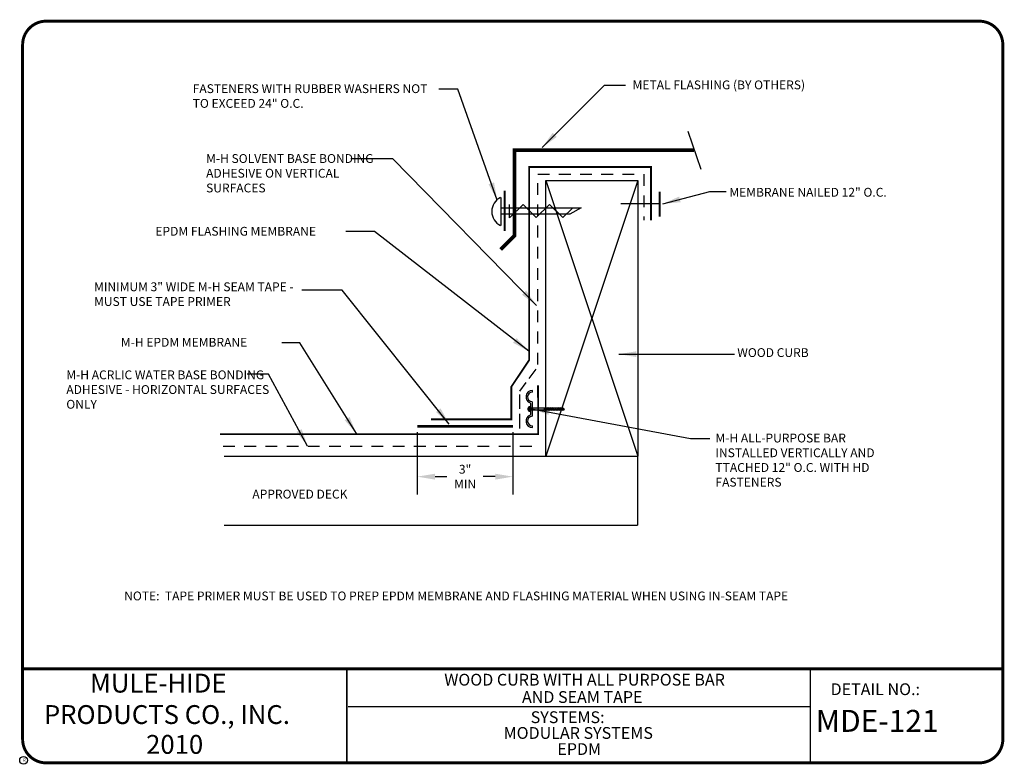
# Model space of a CAD drawing. Extents: x -0.3 to 10.1, y -0.7 to 7.2.
import ezdxf
from ezdxf.enums import TextEntityAlignment as Align

# ---------------------------------------------------------------- set-up
doc = ezdxf.new("R2010")
doc.units = 0
doc.header["$MEASUREMENT"] = 0
doc.linetypes.add('HIDDEN2', pattern=[0.1875, 0.125, -0.0625])
doc.layers.get('0').update_dxf_attribs({"linetype": 'CONTINUOUS'})
for name, color, linetype in [('0010010007', 7, 'CONTINUOUS'), ('ADHESIVE', 7, 'HIDDEN2'), ('BASE', 7, 'CONTINUOUS'), ('MEMBRANE', 7, 'CONTINUOUS'), ('NAILER', 7, 'CONTINUOUS'), ('SCREW', 7, 'CONTINUOUS'), ('TEXT', 7, 'CONTINUOUS'), ('TEXT-DATE', 7, 'CONTINUOUS'), ('TEXT-DETAILNAME', 7, 'CONTINUOUS'), ('TEXT-DETAILNO', 7, 'CONTINUOUS'), ('TEXT-NAME', 7, 'CONTINUOUS'), ('TEXT-SYSTEMS', 7, 'CONTINUOUS')]:
    doc.layers.add(name, color=color, linetype=linetype)
doc.styles.add('MHLRG', font='ARIALBD.TTF', dxfattribs={"height": 0.2334})
doc.styles.add('MHMED', font='ARIAL.TTF', dxfattribs={"height": 0.2})
doc.styles.add('MHSML', font='ARIALBD.TTF', dxfattribs={"height": 0.125})
doc.styles.add('ROMSFULL', font='romans.shx', dxfattribs={"height": 0.09375})
doc.styles.get("Standard").update_dxf_attribs({"font": 'ARIAL.TTF'})
doc.dimstyles.new('ROMSFULL', dxfattribs={"dimtxt": 0.09375, "dimasz": 0.1875, "dimexe": 0.1875, "dimexo": 0.0625, "dimgap": 0.09, "dimtad": 0, "dimtih": 1, "dimtoh": 1, "dimdec": 5, "dimzin": 0, "dimdsep": 46, "dimlunit": 4, "dimtxsty": 'ROMSFULL', "dimcen": 0.09, "dimadec": 0, "dimazin": 0, "dimtfac": 1, "dimtdec": 5, "dimtofl": 0, "dimtmove": 0, "dimatfit": 3, "dimfxl": 1, "dimtolj": 1, "dimtzin": 0, "dimarcsym": 0})

# ---------------------------------------------------------------- blocks, each defined once
blk = doc.blocks.new('A-PBAR')
at = {"layer": 'BASE'}
for p, q in [((3.5, 3.17), (3.75, 3.17)), ((5.37, 3.17), (7.39, 3.17)), ((5.37, 3.17), (7.39, 3.17)), ((5.56, 3.42), (7.19, 3.42)), ((9, 3.17), (9.25, 3.17))]:
    blk.add_line(p, q, dxfattribs=at)
for centre, radius, start, end in [((4.5, 3.17), 1, 19.4712, 180), ((4.5, 3.17), 0.75, 8.2132, 180), ((5.37, 3.3), 0.125, 188.2132, 270), ((5.56, 3.55), 0.125, 199.4712, 270), ((7.19, 3.55), 0.125, 270, 340.5288), ((8.25, 3.17), 1, 0, 160.5288), ((7.39, 3.3), 0.125, 270, 351.7868), ((8.25, 3.17), 0.75, 0, 171.7868)]:
    blk.add_arc(centre, radius, start, end, dxfattribs=at)
at = {"layer": 'SCREW'}
for p, q in [((6, 3.53), (6, 3.67)), ((6, 3.67), (6.75, 3.67)), ((6.75, 3.53), (6, 3.53)), ((6.25, 3.53), (6.25, -1.72)), ((6.3, 3.87), (6.34, 3.71)), ((6.34, 3.71), (6.42, 3.71)), ((6.42, 3.71), (6.46, 3.87)), ((6.5, -1.6), (6.5, 3.53)), ((6.75, 3.67), (6.75, 3.53)), ((6.63, 1.47), (6.13, 1.18)), ((6.63, 1.22), (6.13, 0.93)), ((6.63, 0.97), (6.13, 0.68)), ((6.63, 0.72), (6.13, 0.43)), ((6.63, 0.47), (6.13, 0.18)), ((6.63, 0.22), (6.13, -0.07)), ((6.63, -0.03), (6.13, -0.32)), ((6.63, -0.28), (6.13, -0.57)), ((6.63, -0.53), (6.13, -0.82)), ((6.63, -0.78), (6.13, -1.07)), ((6.63, -1.03), (6.13, -1.32)), ((6.63, -1.28), (6.13, -1.57)), ((6.25, -1.72), (6.3, -1.72)), ((6.5, -1.6), (6.3, -1.72))]:
    blk.add_line(p, q, dxfattribs=at)
for start, end in [(100.186, 146.1824), (33.3261, 79.6874)]:
    blk.add_arc((6.38, 3.42), 0.451, start, end, dxfattribs=at)
blk = doc.blocks.new('MHE-titl-block')
for p, q in [((0.365, 7.984), (0.365, 1.396)), ((3.802, 1.362), (3.802, 0.364)), ((3.806, 1.361), (3.806, 0.364)), ((8.721, 1.362), (8.721, 0.375)), ((8.721, 0.957), (3.818, 0.957))]:
    blk.add_line(p, q)
at = {"const_width": 0.0312}
blk.add_lwpolyline([(0.615, 0.364), (10.516, 0.364, 0.414214), (10.766, 0.614), (10.766, 7.984, 0.414214), (10.516, 8.234), (0.615, 8.234, 0.414214), (0.365, 7.984), (0.365, 0.614, 0.414214)], format="xyb", close=True, dxfattribs=at)
blk.add_lwpolyline([(10.766, 1.362), (0.366, 1.362)], dxfattribs=at)
at = {"layer": '0010010007'}
blk.add_circle((0.375, 0.391), 0.0411, dxfattribs=at)
blk.add_circle((0.375, 0.391), 0.0411, dxfattribs=at)
blk.add_text('R', height=0.0341, dxfattribs=at).set_placement((0.368, 0.375))
blk.add_text('R', height=0.0341, dxfattribs=at).set_placement((0.368, 0.375))
at = {"layer": 'TEXT-DATE', "style": 'MHMED'}
blk.add_attdef('DATE', text='', height=0.2, dxfattribs=at).set_placement((1.978, 0.46), align=Align.CENTER)
at = {"layer": 'TEXT-DETAILNAME', "style": 'MHSML'}
for tag, p in [('DETAILNAME1', (6.328, 1.184)), ('DETAILNAME2', (6.303, 1))]:
    blk.add_attdef(tag, text='', height=0.125, dxfattribs=at).set_placement(p, align=Align.CENTER)
at = {"layer": 'TEXT-DETAILNO', "style": 'MHSML'}
blk.add_text('DETAIL NO.:', height=0.125, dxfattribs=at).set_placement((8.938, 1.083))
at = {"layer": 'TEXT-DETAILNO', "style": 'MHLRG'}
blk.add_attdef('DETAILNO', (8.781, 0.693), '', height=0.233, dxfattribs=at)
at = {"layer": 'TEXT-NAME', "insert": (0.591, 1.31), "char_height": 0.2, "width": 3.0634, "attachment_point": 1, "style": 'MHMED'}
blk.add_mtext('{\\fArial|b1|i0|c0|p34;        MULE-HIDE\\PPRODUCTS CO., INC.}', dxfattribs=at)
at = {"layer": 'TEXT-SYSTEMS', "style": 'MHSML'}
blk.add_text('SYSTEMS:', height=0.125, dxfattribs=at).set_placement((5.756, 0.786))
for tag, p in [('SYSTEMS1', (6.261, 0.619)), ('SYSTEMS2', (6.271, 0.448))]:
    blk.add_attdef(tag, text='', height=0.125, dxfattribs=at).set_placement(p, align=Align.CENTER)
blk = doc.blocks.new('*D53')
at = {"layer": 'TEXT', "color": 0, "lineweight": -2}
for p, q in [((3.917, 2.84), (3.917, 2.181)), ((4.931, 2.84), (4.931, 2.181)), ((4.105, 2.369), (4.231, 2.369)), ((4.744, 2.369), (4.617, 2.369))]:
    blk.add_line(p, q, dxfattribs=at)
at = {"layer": 'TEXT', "color": 0}
for points in [[(4.105, 2.4), (4.105, 2.337), (3.917, 2.369)], [(4.744, 2.4), (4.744, 2.337), (4.931, 2.369)]]:
    blk.add_solid(points, dxfattribs=at)
at = {"layer": 'TEXT', "color": 0, "insert": (4.424, 2.369), "char_height": 0.0938, "attachment_point": 5, "style": 'ROMSFULL'}
blk.add_mtext('\\A1;3"\\PMIN', dxfattribs=at)

msp = doc.modelspace()

# ---------------------------------------------------------------- linework, layer by layer
for p, q in [((5.280747, 2.586667), (5.280747, 5.511667)), ((5.280747, 5.511667), (6.255747, 5.511667)), ((5.280747, 5.511667), (6.255747, 2.586667)), ((6.255747, 5.511667), (5.280747, 2.586667)), ((6.255747, 5.511667), (6.255747, 2.586667)), ((1.868247, 2.586667), (6.255747, 2.586667)), ((1.868247, 1.855417), (6.253774, 1.855417))]:
    msp.add_line(p, q)
at = {"layer": 'ADHESIVE'}
for p, q in [((5.19429, 3.557529), (5.19429, 5.578455)), ((5.19429, 5.578455), (6.322267, 5.578455)), ((6.322267, 5.578455), (6.322267, 5.090645)), ((1.855818, 2.693303), (5.198871, 2.693303))]:
    msp.add_line(p, q, dxfattribs=at)
at = {"layer": 'MEMBRANE', "const_width": 0.0195}
for points in [[(4.063495, 2.976803), (4.915027, 2.976803), (4.915027, 3.323302), (5.104257, 3.606802), (5.104257, 5.654301), (6.397325, 5.654301), (6.397325, 5.087301)], [(5.197286, 3.205405), (5.197286, 3.335987)], [(1.82428, 2.819303), (5.198871, 2.819303), (5.198871, 3.228802)]]:
    msp.add_lwpolyline(points, dxfattribs=at)
at = {"layer": 'NAILER'}
for p, q in [((6.789174, 6.033005), (6.926603, 5.630368)), ((6.489473, 5.264335), (6.077185, 5.264335)), ((6.253758, 2.588743), (6.253758, 1.857732)), ((6.253758, 1.857732), (6.253758, 1.855458))]:
    msp.add_line(p, q, dxfattribs=at)
for points, const_width in [([(4.801032, 4.779341), (4.947623, 4.925754), (4.947623, 5.831687), (6.853308, 5.831687)], 0.039), ([(6.489473, 5.392447), (6.489473, 5.127072)], 0.0195)]:
    msp.add_lwpolyline(points, dxfattribs=dict(at, const_width=const_width))
at = {"layer": 'SCREW'}
for p, q in [((4.801688, 5.331735), (4.801688, 5.032822)), ((5.03864, 5.257369), (4.895573, 5.114475)), ((4.895573, 5.114475), (4.895573, 5.257369)), ((5.179153, 5.117027), (5.03864, 5.257369)), ((5.319665, 5.257369), (5.179153, 5.117027)), ((5.460178, 5.117027), (5.319665, 5.257369)), ((4.801688, 5.220067), (5.654813, 5.220067)), ((5.535279, 5.155258), (4.801688, 5.155258)), ((5.460178, 5.117027), (5.562369, 5.219094)), ((5.654813, 5.220067), (5.535279, 5.155258))]:
    msp.add_line(p, q, dxfattribs=at)
at = {"layer": 'SCREW', "const_width": 0.0195}
msp.add_lwpolyline([(4.843222, 5.401649), (4.843222, 4.973715)], dxfattribs=at)
at = {"layer": 'SCREW'}
msp.add_arc((4.871569, 5.182095), 0.165093, 115.287886, 244.712114, dxfattribs=at)
at = {"layer": 'TEXT'}
for p, q in [((5.17307, 3.509706), (5.1, 3.409314)), ((5.068032, 3.368244), (4.999528, 3.276978)), ((4.999528, 3.240472), (4.999528, 3.089883)), ((4.999528, 3.035123), (4.999528, 2.879971))]:
    msp.add_line(p, q, dxfattribs=at)
at = {"layer": 'TEXT', "const_width": 0.026}
msp.add_lwpolyline([(3.917171, 2.902788), (4.931024, 2.902788)], dxfattribs=at)

# ---------------------------------------------------------------- block references
at = {"xscale": 0.06855468750000004, "yscale": 0.06855468750000004, "zscale": 0.06855468750000002, "rotation": 90}
msp.add_blockref('A-PBAR', (5.355858, 2.649773), dxfattribs=at)
at = {"layer": 'SCREW'}
msp.add_blockref('MHE-titl-block', (-0.63603, -1.032214), dxfattribs=at).add_auto_attribs({'DATE': '2010', 'DETAILNAME1': 'WOOD CURB WITH ALL PURPOSE BAR', 'DETAILNAME2': 'AND SEAM TAPE', 'SYSTEMS1': 'MODULAR SYSTEMS', 'SYSTEMS2': 'EPDM', 'DETAILNO': 'MDE-121'})

# ---------------------------------------------------------------- texts
at = {"layer": 'TEXT', "style": 'ROMSFULL'}
for s, p in [('METAL FLASHING (BY OTHERS)', (6.201474, 6.478804)), ('MEMBRANE NAILED 12" O.C.', (7.227831, 5.339301)), ('WOOD CURB', (7.311933, 3.638302)), ('APPROVED DECK', (2.166472, 2.136636)), ('NOTE:  TAPE PRIMER MUST BE USED TO PREP EPDM MEMBRANE AND FLASHING MATERIAL WHEN USING IN-SEAM TAPE ', (0.806597, 1.056061))]:
    msp.add_text(s, height=0.09375, dxfattribs=at).set_placement(p)
at = {"layer": 'TEXT', "char_height": 0.09375, "attachment_point": 1, "style": 'ROMSFULL'}
for s, insert, width in [('FASTENERS WITH RUBBER WASHERS NOT TO EXCEED 24" O.C.', (1.533571, 6.532544), 2.61117857), ('M-H SOLVENT BASE BONDING ADHESIVE ON VERTICAL SURFACES', (1.675814, 5.791152), 1.94060352), ('EPDM FLASHING MEMBRANE', (1.137322, 5.019291), 2.4384547), ('MINIMUM 3" WIDE M-H SEAM TAPE - MUST USE TAPE PRIMER', (0.487068, 4.43024), 2.4384547), ('M-H EPDM MEMBRANE', (0.771554, 3.841188), 2.01172514), ('M-H ACRLIC WATER BASE BONDING ADHESIVE - HORIZONTAL SURFACES ONLY', (0.192421, 3.495882), 2.33685243), ('M-H ALL-PURPOSE BAR INSTALLED VERTICALLY AND TTACHED 12" O.C. WITH HD FASTENERS', (7.080356, 2.825429), 2.01066091)]:
    msp.add_mtext(s, dxfattribs=dict(at, insert=insert, width=width))

# ---------------------------------------------------------------- dimensions: what is measured, and where the dimension line sits
at = {"layer": 'TEXT'}
dim = msp.add_linear_dim(base=(4.931024, 2.368559), p1=(3.917171, 2.902788), p2=(4.931024, 2.902788), text='3"\\PMIN', dimstyle='ROMSFULL', dxfattribs=at)
dim.commit()
dim.dimension.update_dxf_attribs({"geometry": '*D53', "text_midpoint": (4.424097, 2.368559)})

# ---------------------------------------------------------------- leaders
for points in [[(4.764524, 5.303661), (4.347954, 6.481764), (4.14475, 6.481764)], [(5.242054, 5.862244), (5.902469, 6.522388), (6.125994, 6.522388)], [(5.181093, 4.186494), (3.657059, 5.740372), (3.210009, 5.740372)], [(6.522243, 5.263037), (7.020094, 5.395066), (7.192818, 5.395066)], [(5.099811, 3.699003), (3.464014, 4.968511), (3.159208, 4.968511)], [(4.256512, 2.927143), (3.118567, 4.348991), (2.691837, 4.348991)], [(3.27097, 2.825582), (2.671517, 3.790408), (2.478472, 3.790408)], [(6.054873, 3.668535), (7.28426, 3.668535)], [(2.752798, 2.693553), (2.336229, 3.455258), (2.112704, 3.455258)], [(5.130292, 3.08964), (6.81689, 2.774802), (7.020094, 2.774802)]]:
    msp.add_leader(points, dimstyle='ROMSFULL', override={"dimgap": 0.09, "dimtad": 0}, dxfattribs=at)

doc.saveas('drawing.dxf')
